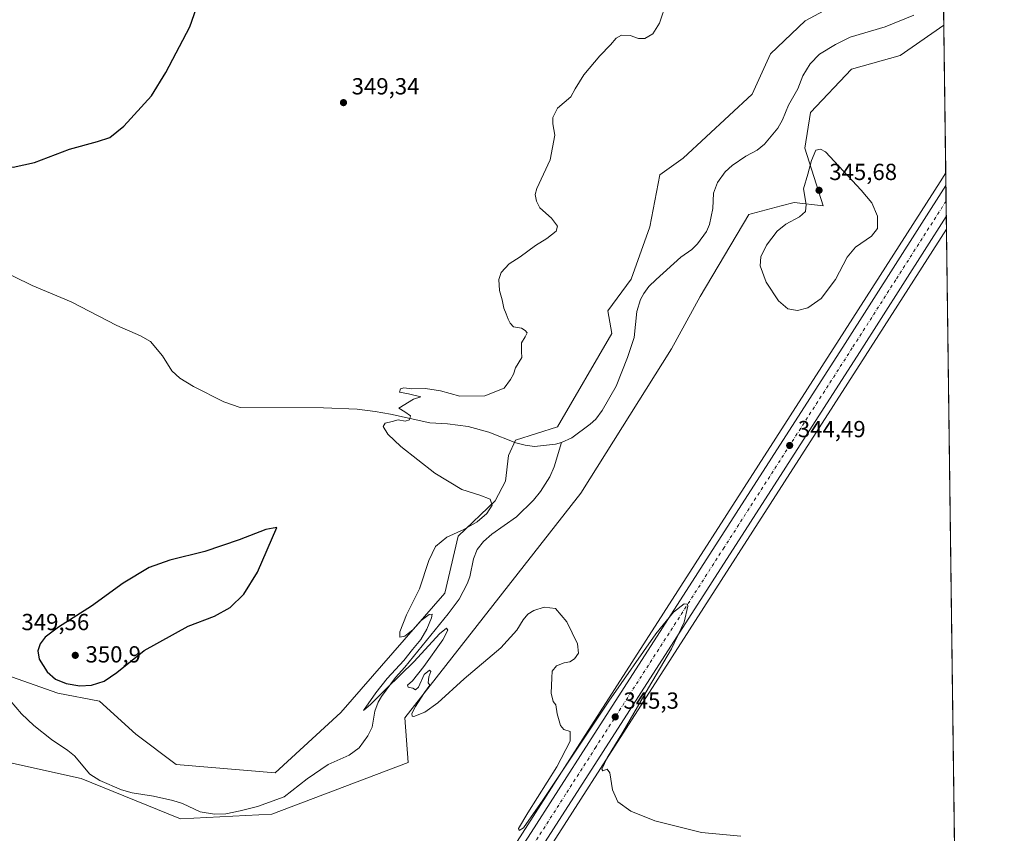
# Model space of a CAD drawing. Units: metres. Extents: x 587272 to 590725, y 4705846 to 4708203.
# Drawn here: x 590301 to 590725, y 4707540 to 4707890 of the extents above; entities that cross this region are included whole.
import ezdxf

# ---------------------------------------------------------------- set-up
doc = ezdxf.new("R2010")
doc.units = ezdxf.units.M
doc.header["$MEASUREMENT"] = 0
doc.linetypes.add('DGN Style 4', pattern=[2.6384748266838614, 1.318413404963828, -0.6592067024819142, 0.001648016756204785, -0.6592067024819142])
for name, color, linetype, lineweight in [('Carretera de calzada única Cxs', 7, 'Continuous', 13), ('Carretera de calzada única eje', 7, 'DGN Style 4', 0), ('Comarca CxS', 21, 'Continuous', 0), ('Comunidad Autónoma CxS', 142, 'Continuous', 0), ('Corriente natural lineal', 142, 'Continuous', 13), ('Cultivos herbáceos CxS', 92, 'Continuous', 0), ('Curva de nivel maestra', 30, 'Continuous', 30), ('Curva de nivel normal', 30, 'Continuous', 0), ('Municipio CxS', 4, 'Continuous', 0), ('Núcleo urbano CxS', 7, 'Continuous', 0), ('Pastizal CxS', 92, 'Continuous', 0), ('Provincia CxS', 1, 'Continuous', 0), ('Punto de cota en terreno', 7, 'Continuous', 0), ('Rótulo de punto de cota en terreno', 7, 'Continuous', 0)]:
    doc.layers.add(name, color=color, linetype=linetype, lineweight=lineweight)
doc.styles.add('Style-Arial', font='txt')

# ---------------------------------------------------------------- blocks, each defined once
blk = doc.blocks.new('*U10')
at = {"layer": 'Cultivos herbáceos CxS', "color": 92, "linetype": 'Continuous', "lineweight": 0}
for points in [[(590663.0944999997, 4707902.9553, 343.8263000000007), (590638.9573999997, 4707889.900699999, 344.2253000000055), (590624.1316999998, 4707875.658700001, 344.0887999999977), (590616.1867000004, 4707858.319300001, 343.1953999999969), (590586.5734999999, 4707830.864700001, 343.4988000000012), (590576.4605, 4707823.6393, 343.9633000000031), (590572.1271000003, 4707801.2423, 344.7045999999973), (590564.1815, 4707778.843900001, 343.9447999999975), (590554.0695000002, 4707765.1187, 342.9808000000049), (590555.7921000002, 4707755.348900001, 343.1506999999983), (590532.4008999999, 4707715.263499999, 344.5709999999963), (590514.3443999998, 4707709.484099999, 343.676999999996), (590511.4550999999, 4707702.981899999, 343.7103000000061), (590510.0355000002, 4707691.888499999, 344.3000999999931), (590505.6766999997, 4707683.473900001, 344.8726000000024), (590489.7862999998, 4707668.301100001, 345.0736000000034), (590484.0053000003, 4707643.736300001, 344.760500000004), (590439.2257000003, 4707592.441099999, 345.1944999999978), (590411.0564000001, 4707566.429500001, 345.9422999999952), (590368.4424999999, 4707570.0419, 348.0259999999981), (590351.1079000002, 4707583.046900001, 349.2155000000057), (590335.4128999999, 4707597.2191, 349.5871000000043), (590317.5475000005, 4707600.783500001, 349.4532999999938), (590292.6272, 4707609.422499999, 349.5013999999938)], [(590285.3809000002, 4707573.2939, 348.9312999999966), (590327.4672999998, 4707563.9823, 346.6193999999959), (590369.5547000002, 4707546.9663, 346.3766999999934), (590370.3501000004, 4707546.6447, 346.3613000000041), (590409.6124999998, 4707548.7279, 345.7133000000031), (590468.2500999998, 4707570.942100001, 346.2253999999957), (590466.7763, 4707590.1295, 345.172900000005), (590542.5124000004, 4707686.725500001, 343.7177999999985), (590581.5163000004, 4707748.859099999, 343.1306999999942), (590593.7950999998, 4707771.2577, 343.2774000000064), (590614.7418999998, 4707806.6601, 343.0627999999998), (590615.7291000001, 4707806.9167, 343.1895999999979), (590628.6495000003, 4707810.2685, 343.9220999999961), (590634.2238999996, 4707811.7149, 344.1043000000063), (590646.8378999997, 4707810.3869, 345.5580000000046), (590638.9231000004, 4707835.110099999, 342.8064000000013), (590641.2965000002, 4707850.4005, 342.1723000000056), (590658.9124999996, 4707869.034700001, 341.6543999999994), (590679.8513000002, 4707874.983300001, 341.6293000000005), (590698.6865999997, 4707888, 341.6070000000037), (590699.5135000005, 4707824.498199999, 343.2792000000045), (590697.0576, 4707820.659499999, 343.3830000000016), (590697.0525000002, 4707820.6503, 343.3833000000013), (590697.0498000003, 4707820.646500001, 343.3834000000061), (590697.0469000004, 4707820.6425, 343.3834999999963), (590653.7039000001, 4707752.7685, 343.7090999999928), (590543.3951000003, 4707581.129899999, 345.1217000000034), (590517.3646999998, 4707540.479699999, 345.4251999999979), (590512.8047000002, 4707533.3795, 345.5862000000052)]]:
    blk.add_polyline3d(points, dxfattribs=at)
blk = doc.blocks.new('5PATER')
at = {"layer": 'Núcleo urbano CxS', "linetype": 'Continuous', "lineweight": 0}
h = blk.add_hatch(color=51, dxfattribs=at)
edge = h.paths.add_edge_path()
edge.add_ellipse((0, 0), major_axis=(-0.1095731443231308, -0.1110710700762829), ratio=0.9994222409660322, start_angle=0, end_angle=360)
blk = doc.blocks.new('*U13')
at = {"layer": 'Carretera de calzada única Cxs', "color": 7, "linetype": 'Continuous', "lineweight": 13}
blk.add_polyline3d([(590319.8300999999, 4707227.2601, 346.5258999999933), (590425.1601, 4707390.9301, 346.0276000000013), (590515.3300999999, 4707531.7601, 345.5571000000054), (590519.8901000004, 4707538.860099999, 345.5195999999996), (590545.9200999998, 4707579.5101, 345.3469999999944), (590656.2301000003, 4707751.1501, 344.2540000000009), (590699.5844999999, 4707819.0427, 343.6728000000003), (590699.7573999995, 4707805.766000001, 343.7324999999983), (590699.7345000004, 4707805.7301, 343.7323999999935), (590662.3501000004, 4707747.220100001, 344.1138000000064), (590552.0500999996, 4707575.5801, 345.5449999999983), (590520.7801000001, 4707526.7601, 345.5782000000036), (590519.0286999998, 4707524.0239, 345.6113999999943), (590517.9430999998, 4707522.3281, 345.6070999999938), (590515.9600999998, 4707519.2301, 345.6223999999929), (590431.2801000001, 4707387.0101, 345.9864999999991), (590325.1700999998, 4707222.090100001, 346.5209000000032)], dxfattribs=at)

msp = doc.modelspace()

# ---------------------------------------------------------------- linework, layer by layer
at = {"layer": 'Carretera de calzada única Cxs', "color": 7, "linetype": 'Continuous', "lineweight": 13, "extrusion": (-5.854697504034093e-05, 0.004495757547055675, 0.9999898923170824), "elevation": 21474.2986438252, "flags": 128}
msp.add_lwpolyline([(590699.6036088009, 4707770.076038376), (590699.7765122955, 4707756.799104201)], dxfattribs=at)
at = {"layer": 'Carretera de calzada única Cxs', "color": 7, "linetype": 'Continuous', "lineweight": 13}
for points in [[(590319.8300999999, 4707227.2601, 346.5258999999933), (590425.1601, 4707390.9301, 346.0276000000013), (590515.3300999999, 4707531.7601, 345.5571000000054), (590519.8901000004, 4707538.860099999, 345.5195999999996), (590545.9200999998, 4707579.5101, 345.3469999999944), (590656.2301000003, 4707751.1501, 344.2540000000009), (590699.5844999999, 4707819.0427, 343.6728000000003)], [(590699.7573999995, 4707805.765900001, 343.7324999999983), (590699.7345000004, 4707805.7301, 343.7323999999935), (590662.3501000004, 4707747.220100001, 344.1138000000064), (590552.0500999996, 4707575.5801, 345.5449999999983), (590520.7801000001, 4707526.7601, 345.5782000000036), (590519.0286999998, 4707524.0239, 345.6113999999943)]]:
    msp.add_polyline3d(points, dxfattribs=at)
at = {"layer": 'Carretera de calzada única eje', "color": 7, "linetype": 'DGN Style 4', "lineweight": 0}
msp.add_polyline3d([(590699.6710000001, 4707812.4016, 343.7608999999939), (590699.6480999999, 4707812.365700001, 343.7608000000037), (590677.9801000003, 4707778.460100001, 343.9590000000026), (590659.2801000001, 4707749.1801, 344.1747999999934), (590604.1401000004, 4707663.350099999, 344.9183000000049), (590548.9801000003, 4707577.540100001, 345.4078000000009), (590535.9801000003, 4707557.220100001, 345.4992000000057), (590520.3300999999, 4707532.8101, 345.5806000000011), (590518.0500999996, 4707529.2601, 345.6088000000018), (590515.6401000004, 4707525.5001, 345.6104999999953)], dxfattribs=at)
at = {"layer": 'Comarca CxS', "color": 21, "linetype": 'Continuous', "lineweight": 0, "flags": 128}
msp.add_lwpolyline([(587939.4454166727, 4708168.138647334), (590694.5800006818, 4708203.389982892), (590722.1891955136, 4706083.000153225)], dxfattribs=at)
at = {"layer": 'Comunidad Autónoma CxS', "color": 142, "linetype": 'Continuous', "lineweight": 0, "flags": 128}
msp.add_lwpolyline([(590724.7000006809, 4705890.169982918), (587301.0500006551, 4705846.369982918), (587272.0900006539, 4708159.59998289), (587939.4454166727, 4708168.138647334), (590694.5800006818, 4708203.389982892), (590722.1891955136, 4706083.000153225)], close=True, dxfattribs=at)
at = {"layer": 'Corriente natural lineal', "color": 142, "linetype": 'Continuous', "lineweight": 13}
for points in [[(590534.1601, 4707708.590100001, 343.5283000000054), (590538.6001000004, 4707710.5801, 343.3781000000017), (590546.5701000001, 4707716.380100001, 343.063599999994), (590548.9700999996, 4707718.600099999, 342.9900999999954), (590551.7500999998, 4707722.3301, 342.8061000000016), (590557.6501000002, 4707732.780099999, 342.5605999999971), (590562.6300999997, 4707745.110099999, 342.375199999995), (590565.4501, 4707753.7301, 342.270399999994), (590566.6501000002, 4707764.9001, 342.2213999999949), (590568.2401000002, 4707770.090100001, 342.2538000000059), (590569.6101000002, 4707772.5701, 342.2678000000014), (590571.7301000003, 4707775.670100001, 342.3076000000001), (590574.9301000005, 4707778.6501, 342.2973000000056), (590585.5301000001, 4707788.1801, 342.0749999999971), (590590.2200999996, 4707791.470100001, 342.0991000000067), (590592.6901000004, 4707793.970100001, 342.0960000000051), (590596.5201000003, 4707799.340100001, 342.1089000000065), (590597.8201000001, 4707802.290100001, 342.0776999999944), (590599.3101000004, 4707809.1801, 342.0482999999949), (590599.6501000002, 4707815.710100001, 341.9232999999949), (590601.2500999998, 4707820.300100001, 341.9196999999986), (590604.6300999997, 4707824.920100001, 341.9425999999949), (590607.6300999997, 4707827.700099999, 341.9192000000039), (590613.4600999998, 4707831.620100001, 341.8757999999943), (590618.3601000002, 4707834.2401, 341.8687000000064), (590621.5000999998, 4707836.880100001, 341.9057999999932), (590627.2100999998, 4707843.790100001, 341.8162000000011), (590629.3101000004, 4707847.300100001, 341.7783000000054), (590631.9001000002, 4707853.670100001, 341.8512999999948), (590635.8300999999, 4707860.6801, 341.8298999999971), (590637.9600999998, 4707866.300100001, 341.7562000000034), (590641.1101000002, 4707871.460100001, 341.6995000000024), (590645.2401000002, 4707875.550100001, 341.6285999999964), (590652.0900999998, 4707879.770099999, 341.6214000000036), (590658.4101, 4707882.890100001, 341.6190999999963), (590673.4200999998, 4707887.3101, 341.5148999999947), (590685.8101000004, 4707892.3101, 341.5102999999945)], [(590274.4101, 4707791.6501, 348.2066999999952), (590306.3901000004, 4707776.0601, 347.5390999999945), (590323.1801000005, 4707769.0001, 346.9698999999964), (590342.8901000004, 4707758.800100001, 346.6763000000064), (590353.1101000002, 4707754.390100001, 346.6233000000066), (590357.3701, 4707751.960100001, 346.6450000000041), (590362.5900999998, 4707745.7501, 346.5314000000071), (590366.5301000001, 4707739.3101, 346.4671999999992), (590369.9200999998, 4707736.2501, 346.5142999999953), (590375.9101, 4707732.5701, 346.4011000000028), (590388.9401000004, 4707726.0801, 346.2032000000036), (590395.9200999998, 4707723.630100001, 346.0948000000063), (590431.7401000002, 4707723.420100001, 345.6288999999961), (590446.2200999996, 4707722.8301, 345.3423999999941), (590454.0500999996, 4707721.9001, 345.3006000000024), (590460.6001000004, 4707720.7401, 345.2274999999936), (590477.5900999998, 4707717.0101, 344.6425000000018), (590485.2100999998, 4707716.620100001, 344.1437000000006), (590494.0000999998, 4707715.380100001, 343.9860000000044), (590502.9501, 4707712.9801, 343.7027999999991), (590514.5900999998, 4707708.460100001, 343.6428000000014), (590518.4901000002, 4707707.450099999, 343.5638999999938), (590522.5100999996, 4707706.850099999, 343.5681999999942), (590531.6601, 4707707.860099999, 343.5319000000018), (590534.1601, 4707708.590100001, 343.5283000000054)], [(590296.9501, 4707597.5101, 347.2299999999959), (590301.8901000004, 4707591.770099999, 346.9872000000032), (590307.1601, 4707586.850099999, 346.9710999999952), (590314.7500999998, 4707580.7501, 346.9812999999995), (590321.8501000004, 4707576.0101, 346.905700000003), (590324.6101000002, 4707573.8201, 346.8277999999991), (590331.3000999996, 4707565.870100001, 346.6585000000051), (590335.6300999997, 4707563.170100001, 346.6251000000047), (590344.9501, 4707559.220100001, 346.5414000000019), (590349.5301000001, 4707557.890100001, 346.4857999999949), (590358.6700999998, 4707556.370100001, 346.238400000002), (590366.9301000005, 4707554.5701, 346.2733000000007), (590371.1001000004, 4707553.2301, 346.2431999999972), (590378.7100999998, 4707549.6501, 346.2550000000047), (590384.9200999998, 4707548.690099999, 345.9174999999959), (590389.8000999996, 4707548.860099999, 345.7874000000011), (590395.9600999998, 4707550.0701, 345.7505999999994), (590403.4001000002, 4707551.9901, 345.625199999995), (590414.9301000005, 4707556.1601, 345.7165999999997), (590424.7401000002, 4707563.890100001, 345.3332999999984), (590433.8501000004, 4707570.0601, 345.3945999999996), (590442.8101000004, 4707574.110099999, 345.4315999999963), (590447.0900999998, 4707577.190099999, 345.2746000000043), (590450.8601000002, 4707582.4301, 345.2396000000008), (590452.7500999998, 4707586.140100001, 345.3571999999986), (590453.8400999998, 4707592.960100001, 345.2890999999945), (590455.2500999998, 4707596.920100001, 345.2629000000015), (590456.7701000003, 4707599.270099999, 345.2360000000044), (590462.7801000001, 4707607.470100001, 345.1064999999944), (590466.7701000003, 4707611.9001, 345.0478000000003), (590485.4600999998, 4707634.840100001, 344.8889999999956), (590490.1601, 4707641.120100001, 344.4869999999937), (590493.6201, 4707647.780099999, 344.0547999999981), (590494.7200999996, 4707650.800100001, 344.0025000000023), (590496.2600999996, 4707658.5001, 343.9198000000033), (590497.9401000004, 4707662.550100001, 343.7874000000011), (590500.5900999998, 4707666.0001, 343.8586000000068), (590504.2600999996, 4707669.130100001, 343.8199000000022), (590514.8501000004, 4707676.550100001, 343.5997000000062), (590522.1101000002, 4707683.7601, 343.6079000000027), (590525.0900999998, 4707687.4301, 343.5798000000068), (590529.1700999998, 4707693.7601, 343.5672999999952), (590530.9901000002, 4707698.0101, 343.4946999999956), (590534.1601, 4707708.590100001, 343.5283000000054)]]:
    msp.add_polyline3d(points, dxfattribs=at)
at = {"layer": 'Cultivos herbáceos CxS', "color": 92, "linetype": 'Continuous', "lineweight": 0, "extrusion": (-0.0003426829519494685, 0.02631952621960112, 0.9996535225306667), "elevation": 124048.4479261799, "flags": 128}
msp.add_lwpolyline([(-651940.6178473965, -4698161.330665239), (-651940.6178473966, -4698097.801471522)], dxfattribs=at)
at = {"layer": 'Cultivos herbáceos CxS', "color": 92, "linetype": 'Continuous', "lineweight": 0, "extrusion": (-0.0001366771595378603, 0.01049676074332769, 0.9999448981485187), "elevation": 49679.54052108424, "flags": 128}
msp.add_lwpolyline([(590699.8699525556, 4707538.181046657), (590705.0215202143, 4707142.564151131)], dxfattribs=at)
at = {"layer": 'Cultivos herbáceos CxS', "color": 92, "linetype": 'Continuous', "lineweight": 0}
for points in [[(590663.0944999997, 4707902.9553, 343.8263000000007), (590638.9573999997, 4707889.900699999, 344.2253000000055), (590624.1316999998, 4707875.658700001, 344.0887999999977), (590616.1867000004, 4707858.319300001, 343.1953999999969), (590586.5734999999, 4707830.864700001, 343.4988000000012), (590576.4605, 4707823.6393, 343.9633000000031), (590572.1271000003, 4707801.2423, 344.7045999999973), (590564.1815, 4707778.843900001, 343.9447999999975), (590554.0695000002, 4707765.1187, 342.9808000000049), (590555.7921000002, 4707755.348900001, 343.1506999999983), (590532.4008999999, 4707715.263499999, 344.5709999999963), (590514.3443999998, 4707709.484099999, 343.676999999996), (590511.4550999999, 4707702.981899999, 343.7103000000061), (590510.0355000002, 4707691.888499999, 344.3000999999931), (590505.6766999997, 4707683.473900001, 344.8726000000024), (590489.7862999998, 4707668.301100001, 345.0736000000034), (590484.0053000003, 4707643.736300001, 344.760500000004), (590439.2257000003, 4707592.441099999, 345.1944999999978), (590411.0564000001, 4707566.429500001, 345.9422999999952), (590368.4424999999, 4707570.0419, 348.0259999999981), (590351.1079000002, 4707583.046900001, 349.2155000000057), (590335.4128999999, 4707597.2191, 349.5871000000043), (590317.5475000005, 4707600.783500001, 349.4532999999938), (590292.6272, 4707609.422499999, 349.5013999999938)], [(590285.3809000002, 4707573.2939, 348.9312999999966), (590327.4672999998, 4707563.9823, 346.6193999999959), (590369.5547000002, 4707546.9663, 346.3766999999934), (590370.3501000004, 4707546.6447, 346.3613000000041), (590409.6124999998, 4707548.7279, 345.7133000000031), (590468.2500999998, 4707570.942100001, 346.2253999999957), (590466.7763, 4707590.1295, 345.172900000005), (590542.5124000004, 4707686.725500001, 343.7177999999985), (590581.5163000004, 4707748.859099999, 343.1306999999942), (590593.7950999998, 4707771.2577, 343.2774000000064), (590614.7418999998, 4707806.6601, 343.0627999999998), (590615.7291000001, 4707806.9167, 343.1895999999979), (590628.6495000003, 4707810.2685, 343.9220999999961), (590634.2238999996, 4707811.7149, 344.1043000000063), (590646.8378999997, 4707810.3869, 345.5580000000046), (590638.9231000004, 4707835.110099999, 342.8064000000013), (590641.2965000002, 4707850.4005, 342.1723000000056), (590658.9124999996, 4707869.034700001, 341.6543999999994), (590679.8513000002, 4707874.983300001, 341.6293000000005), (590698.6865999997, 4707888, 341.6070000000037)], [(590699.5135000005, 4707824.498199999, 343.2792000000045), (590697.0576, 4707820.659499999, 343.3830000000016), (590697.0525000002, 4707820.6503, 343.3833000000013), (590697.0498000003, 4707820.646500001, 343.3834000000061), (590697.0469000004, 4707820.6425, 343.3834999999963), (590653.7039000001, 4707752.7685, 343.7090999999928), (590543.3951000003, 4707581.129899999, 345.1217000000034), (590517.3646999998, 4707540.479699999, 345.4251999999979), (590512.8047000002, 4707533.3795, 345.5862000000052), (590422.6355999997, 4707392.5507, 345.8126000000047), (590317.3075000001, 4707228.8837, 346.4284000000043)], [(590327.6920999996, 4707220.465299999, 346.4278999999952), (590433.8047000002, 4707385.3895, 345.9254999999976), (590518.4864999996, 4707517.612500001, 345.5953000000009), (590523.3065, 4707525.142300001, 345.5534999999945), (590554.5751999998, 4707573.960100001, 345.2682000000059), (590664.8761, 4707745.601500001, 343.9787999999971), (590699.8284999998, 4707800.305299999, 343.6411999999983), (590711.2355000004, 4706924.243100001, 341.6993999999977)], [(590699.8284999998, 4707800.305299999, 343.6411999999983), (590664.8761, 4707745.601500001, 343.9787999999971), (590554.5751999998, 4707573.960100001, 345.2682000000059), (590523.3065, 4707525.142300001, 345.5534999999945), (590518.4864999996, 4707517.612500001, 345.5953000000009), (590433.8047000002, 4707385.3895, 345.9254999999976), (590327.6920999996, 4707220.465299999, 346.4278999999952)]]:
    msp.add_polyline3d(points, dxfattribs=at)
at = {"layer": 'Curva de nivel maestra', "color": 30, "linetype": 'Continuous', "lineweight": 30, "elevation": 350, "flags": 128}
for points in [[(590190.2000000002, 4707891.2601), (590201.25, 4707880.030099999), (590210.0599999996, 4707873.020099999), (590219.3700000001, 4707863.090100001), (590234.0599999996, 4707850.030099999), (590243.3399999999, 4707841.540100001), (590249.9299999997, 4707837.5601), (590259.6200000001, 4707834.450099999), (590272.1100000005, 4707830.3101), (590280.3899999997, 4707828.170100001), (590289.5499999998, 4707827.0601), (590298.2800000003, 4707826.960100001), (590307.4699999997, 4707828.9801), (590322.4800000004, 4707834.6601), (590334.5599999996, 4707838.0001), (590339.7999999998, 4707839.720100001), (590345.8300000001, 4707844.530099999), (590357.7400000002, 4707857.600099999), (590363.9299999997, 4707867.700099999), (590374.2599999999, 4707887.350099999), (590378.0800000001, 4707897.9001)], [(590327.0199999996, 4707603.890100001), (590331.9199999999, 4707604.110099999), (590337.3899999997, 4707605.880100001), (590342.9000000004, 4707609.610099999), (590354.6600000003, 4707619.130100001), (590373.5099999999, 4707629.5601), (590384.8899999997, 4707633.860099999), (590391.6900000004, 4707637.600099999), (590397.5199999996, 4707643.270099999), (590403.4699999997, 4707652.8201), (590411.7400000002, 4707671.950099999), (590406.9600000001, 4707671.090100001), (590395.4600000001, 4707666.7301), (590380.7999999998, 4707661.690099999), (590365.7400000002, 4707657.9801), (590356.7400000002, 4707654.8301), (590345.5599999996, 4707648.090100001), (590331.9600000001, 4707638.090100001), (590317.7999999998, 4707629.0801), (590312.0599999996, 4707624.780099999), (590309.9100000003, 4707621.9101), (590308.9100000003, 4707618.940099999), (590309.5099999999, 4707615.3301), (590312.8899999997, 4707609.920100001), (590316.5499999998, 4707606.7601), (590321.0499999998, 4707604.9301), (590327.0199999996, 4707603.890100001)]]:
    msp.add_lwpolyline(points, dxfattribs=at)
at = {"layer": 'Curva de nivel normal', "color": 30, "linetype": 'Continuous', "lineweight": 0, "flags": 128}
for points, elevation in [([(590579.3300000001, 4707897.7501), (590576.3200000003, 4707888.920100001), (590573.4800000004, 4707884.2601), (590570.0499999998, 4707882.2601), (590567.3899999997, 4707882.2601), (590563.7199999997, 4707883.600099999), (590560.0499999998, 4707883.7501), (590557.7199999997, 4707882.4801), (590555.3399999999, 4707879.540100001), (590550.7300000004, 4707874.880100001), (590543.8099999996, 4707866.600099999), (590540.0499999998, 4707860.600099999), (590538.2699999996, 4707857.2601), (590532.54, 4707852.2601), (590530.4100000003, 4707848.2601), (590530.5, 4707845.600099999), (590531.2800000003, 4707840.7401), (590529.2699999996, 4707830.1501), (590523.5199999996, 4707817.7401), (590522.9100000003, 4707815.140100001), (590523.3899999997, 4707812.2601), (590524.8600000005, 4707809.4001), (590529.8200000003, 4707805.040100001), (590532.5199999996, 4707801.5701), (590531.9299999997, 4707799.4801), (590527.8899999997, 4707796.270099999), (590523.0499999998, 4707793.2301), (590516.3899999997, 4707788.420100001), (590511.7199999997, 4707785.4301), (590508.2800000003, 4707781.6601), (590507.2300000004, 4707778.6501), (590507.5800000001, 4707773.950099999), (590508.5999999996, 4707769.890100001), (590509.3200000003, 4707766.270099999), (590510.4400000004, 4707763.8301), (590511.1900000004, 4707761.5101), (590512.1699999999, 4707759.8301), (590513.5700000003, 4707758.270099999), (590517.0199999996, 4707757.720100001), (590518.5199999996, 4707756.7401), (590519.3499999996, 4707755.720100001), (590518.5700000003, 4707753.940099999), (590516.9400000004, 4707751.450099999), (590516.9400000004, 4707747.640100001), (590517.1200000001, 4707745.120100001), (590514.4400000004, 4707740.610099999), (590513.4699999997, 4707737.940099999), (590512.2300000004, 4707735.610099999), (590509.5, 4707731.940099999), (590501.2400000002, 4707728.620100001), (590490.4000000004, 4707728.470100001), (590482.0899999999, 4707730.7301), (590475.75, 4707731.8201), (590469.75, 4707731.630100001), (590466.4000000004, 4707732.0801), (590464.9000000004, 4707731.6501), (590464.5099999999, 4707730.1601), (590468.3799999999, 4707729.470100001), (590473.6900000004, 4707728.210100001), (590470.5099999999, 4707727.110099999), (590464.1900000004, 4707723.2501), (590466.8099999996, 4707721.7501), (590469.2699999996, 4707719.950099999), (590468.8200000003, 4707718.220100001), (590466.9800000004, 4707717.770099999), (590463.9900000002, 4707718.2401), (590461.4000000004, 4707717.550100001), (590458.2699999996, 4707716.880100001), (590457.4600000001, 4707715.460100001), (590459.4100000003, 4707712.090100001), (590465.0800000001, 4707706.840100001), (590479.7000000002, 4707695.350099999), (590491.2699999996, 4707688.340100001), (590499.0999999996, 4707685.920100001), (590503.4299999997, 4707684.100099999), (590504.4000000004, 4707681.6501), (590502.04, 4707678.020099999), (590497.9400000004, 4707674.4001), (590492.2300000004, 4707671.0601), (590484.8200000003, 4707667.790100001), (590480.0499999998, 4707663.870100001), (590477.0800000001, 4707657.800100001), (590473.1399999997, 4707645.550100001), (590467.4400000004, 4707634.460100001), (590464.6500000004, 4707627.0601), (590464.6699999999, 4707624.8201), (590466.79, 4707625.210100001), (590470.4199999999, 4707628.130100001), (590473.8700000001, 4707632.0001), (590477.2199999997, 4707634.5601), (590478.5199999996, 4707634.770099999), (590478.2999999998, 4707633.120100001), (590476.29, 4707628.290100001), (590473.7300000004, 4707623.870100001), (590470.1200000001, 4707619.5601), (590466.4199999999, 4707614.7401), (590459.1500000004, 4707607.0001), (590454.3799999999, 4707600.9001), (590449.0099999999, 4707593.2401), (590452.2300000004, 4707595.9801), (590458.9199999999, 4707602.7401), (590470.8099999996, 4707614.360099999), (590481.75, 4707626.1801), (590484.6799999997, 4707628.720100001), (590485.2400000002, 4707627.790100001), (590483.1799999997, 4707623.700099999), (590474.9400000004, 4707612.170100001), (590470.0199999996, 4707606.0601), (590467.8799999999, 4707604.100099999), (590468.1799999997, 4707603.300100001), (590470.29, 4707602.8101), (590471.3600000005, 4707602.120100001), (590472.6100000005, 4707603.290100001), (590475.0700000003, 4707608.770099999), (590477.3700000001, 4707610.610099999), (590477.9100000003, 4707610.0801), (590477.0599999996, 4707607.8201), (590476.8099999996, 4707605.1801), (590477.5599999996, 4707604.120100001), (590475.3200000003, 4707601.0601), (590471.3700000001, 4707594.960100001), (590469.7999999998, 4707591.960100001), (590469.9800000004, 4707590.850099999), (590470.7100000001, 4707590.720100001), (590475.4000000004, 4707592.540100001), (590480.9400000004, 4707596.5801), (590492.3600000005, 4707606.840100001), (590508.1200000001, 4707620.290100001), (590514.9199999999, 4707627.7501), (590517.6500000004, 4707632.280099999), (590519.7199999997, 4707634.720100001), (590522.2300000004, 4707636.2601), (590526.75, 4707637.6601), (590531.6699999999, 4707637.0701), (590536.54, 4707631.440099999), (590541.04, 4707621.940099999), (590541.4400000004, 4707617.9001), (590539.7199999997, 4707615.5101), (590537.7199999997, 4707614.1801), (590535.3899999997, 4707613.7501), (590532.0499999998, 4707612.460100001), (590530.1399999997, 4707610.170100001), (590530.0099999999, 4707607.2501), (590529.7800000003, 4707600.6801), (590530.5899999999, 4707597.1601), (590531.7400000002, 4707595.640100001), (590532.3399999999, 4707591.860099999), (590533.7800000003, 4707586.8301), (590535.2100000001, 4707585.0701), (590537.9600000001, 4707584.200099999), (590537.9299999997, 4707580.0801), (590532.1600000003, 4707569.040100001), (590519.7100000001, 4707549.2601), (590515.6900000004, 4707542.460100001), (590515.9900000002, 4707541.700099999), (590517.8499999996, 4707542.800100001), (590526.2000000002, 4707554.700099999), (590554.5999999996, 4707597.300100001), (590574.7199999997, 4707626.290100001), (590582.4299999997, 4707635.630100001), (590587.0300000003, 4707639.1601), (590588.3499999996, 4707639.0701), (590588.5, 4707638.0801), (590587.0199999996, 4707631.270099999), (590581.5700000003, 4707619.7601), (590571.6799999997, 4707603.0801), (590560.5800000001, 4707583.960100001), (590553.8200000003, 4707572.880100001), (590551.5700000003, 4707568.110099999), (590552.0199999996, 4707567.340100001), (590553.8600000005, 4707568.0801), (590555.0199999996, 4707566.4001), (590556.0700000003, 4707559.100099999), (590558.4199999999, 4707554.0001), (590564.0499999998, 4707550.0101), (590574.3399999999, 4707545.7601), (590594.4800000004, 4707540.780099999), (590611.3200000003, 4707539.2501)], 344.9999999999999), ([(590645.6299999999, 4707834.700099999), (590643.6799999997, 4707834.2301), (590641.7300000004, 4707829.780099999), (590640.1699999999, 4707823.9301), (590638.3399999999, 4707817.600099999), (590639.3899999997, 4707810.9301), (590639.1399999997, 4707807.940099999), (590636.6399999997, 4707805.640100001), (590630.7100000001, 4707802.470100001), (590627.04, 4707799.360099999), (590622.3799999999, 4707793.390100001), (590619.9500000002, 4707788.360099999), (590619.6200000001, 4707784.520099999), (590622.1900000004, 4707777.420100001), (590627.5, 4707769.390100001), (590631.6200000001, 4707766.030099999), (590635.7199999997, 4707765.270099999), (590640.2199999997, 4707766.420100001), (590645.8399999999, 4707770.5101), (590652.04, 4707778.5801), (590657.0599999996, 4707788.270099999), (590660.6399999997, 4707792.610099999), (590667.5599999996, 4707797.270099999), (590670.1200000001, 4707800.610099999), (590670.0899999999, 4707805.940099999), (590667.7199999997, 4707811.670100001), (590663.1399999997, 4707816.9901), (590647.7100000001, 4707833.600099999), (590645.6299999999, 4707834.700099999)], 345)]:
    msp.add_lwpolyline(points, dxfattribs=dict(at, elevation=elevation))
at = {"layer": 'Municipio CxS', "color": 4, "linetype": 'Continuous', "lineweight": 0, "flags": 128}
msp.add_lwpolyline([(587939.4454166727, 4708168.138647334), (590694.5800006818, 4708203.389982892), (590722.1891955136, 4706083.000153225)], dxfattribs=at)
at = {"layer": 'Núcleo urbano CxS', "color": 7, "linetype": 'Continuous', "lineweight": 0, "extrusion": (-0.0003905843751317887, 0.02996952249872196, 0.9995507366637497), "elevation": 141203.6591957487, "flags": 128}
msp.add_lwpolyline([(-651999.8994139293, -4697605.261898625), (-651999.8994139292, -4697599.803483066)], dxfattribs=at)
at = {"layer": 'Núcleo urbano CxS', "color": 7, "linetype": 'Continuous', "lineweight": 0, "extrusion": (-0.0004366367556464241, 0.03352360711219551, 0.9994378305400146), "elevation": 157908.404519596, "flags": 128}
msp.add_lwpolyline([(-651962.473699247, -4697073.144476273), (-651962.4736992471, -4697066.49897708)], dxfattribs=at)
at = {"layer": 'Núcleo urbano CxS', "color": 7, "linetype": 'Continuous', "lineweight": 0, "extrusion": (-0.0001881278029172889, 0.01444838955048457, 0.9998955988738661), "elevation": 68252.81019710941, "flags": 128}
msp.add_lwpolyline([(590699.725204579, 4707317.624261844), (590699.8116226201, 4707310.987969126)], dxfattribs=at)
at = {"layer": 'Núcleo urbano CxS', "color": 7, "linetype": 'Continuous', "lineweight": 0, "extrusion": (0.0002867210844930913, -0.02202106638858858, 0.9997574658016458), "elevation": -103157.8591143323, "flags": 128}
msp.add_lwpolyline([(651941.5832659189, 4698584.050447256), (651941.5832659189, 4698578.587959562)], dxfattribs=at)
at = {"layer": 'Núcleo urbano CxS', "color": 7, "linetype": 'Continuous', "lineweight": 0}
for points in [[(590317.3075000001, 4707228.8837, 346.4284000000043), (590422.6355999997, 4707392.5507, 345.8126000000047), (590512.8047000002, 4707533.3795, 345.5862000000052), (590517.3646999998, 4707540.479699999, 345.4251999999979), (590543.3951000003, 4707581.129899999, 345.1217000000034), (590653.7039000001, 4707752.7685, 343.7090999999928), (590697.0469000004, 4707820.6425, 343.3834999999963), (590697.0498000003, 4707820.646500001, 343.3834000000061), (590697.0525000002, 4707820.6503, 343.3833000000013), (590697.0576, 4707820.659499999, 343.3830000000016), (590699.5135000005, 4707824.498199999, 343.2792000000045), (590699.8284999998, 4707800.305299999, 343.6411999999983), (590664.8761, 4707745.601500001, 343.9787999999971), (590554.5751999998, 4707573.960100001, 345.2682000000059), (590523.3065, 4707525.142300001, 345.5534999999945), (590518.4864999996, 4707517.612500001, 345.5953000000009), (590433.8047000002, 4707385.3895, 345.9254999999976), (590327.6920999996, 4707220.465299999, 346.4278999999952)], [(590699.5135000005, 4707824.498199999, 343.2792000000045), (590697.0576, 4707820.659499999, 343.3830000000016), (590697.0525000002, 4707820.6503, 343.3833000000013), (590697.0498000003, 4707820.646500001, 343.3834000000061), (590697.0469000004, 4707820.6425, 343.3834999999963), (590653.7039000001, 4707752.7685, 343.7090999999928), (590543.3951000003, 4707581.129899999, 345.1217000000034), (590517.3646999998, 4707540.479699999, 345.4251999999979), (590512.8047000002, 4707533.3795, 345.5862000000052), (590422.6355999997, 4707392.5507, 345.8126000000047), (590317.3075000001, 4707228.8837, 346.4284000000043)], [(590699.8284999998, 4707800.305299999, 343.6411999999983), (590664.8761, 4707745.601500001, 343.9787999999971), (590554.5751999998, 4707573.960100001, 345.2682000000059), (590523.3065, 4707525.142300001, 345.5534999999945), (590518.4864999996, 4707517.612500001, 345.5953000000009), (590433.8047000002, 4707385.3895, 345.9254999999976), (590327.6920999996, 4707220.465299999, 346.4278999999952)]]:
    msp.add_polyline3d(points, dxfattribs=at)
at = {"layer": 'Pastizal CxS', "color": 92, "linetype": 'Continuous', "lineweight": 0, "extrusion": (-0.0001191955027806758, 0.009153928687312352, 0.9999580948129875), "elevation": 43366.85507780719, "flags": 128}
msp.add_lwpolyline([(590698.5230064063, 4707703.633858489), (590698.7231231764, 4707688.266014606)], dxfattribs=at)
at = {"layer": 'Pastizal CxS', "color": 92, "linetype": 'Continuous', "lineweight": 0}
for points in [[(590697.8284, 4707953.9143, 343.7482000000018), (590698.6865999997, 4707888, 341.6070000000037), (590679.8513000002, 4707874.983300001, 341.6293000000005), (590658.9124999996, 4707869.034700001, 341.6543999999994), (590641.2965000002, 4707850.4005, 342.1723000000056), (590638.9231000004, 4707835.110099999, 342.8064000000013), (590646.8378999997, 4707810.3869, 345.5580000000046), (590634.2238999996, 4707811.7149, 344.1043000000063), (590628.6495000003, 4707810.2685, 343.9220999999961), (590615.7291000001, 4707806.9167, 343.1895999999979), (590614.7418999998, 4707806.6601, 343.0627999999998), (590593.7950999998, 4707771.2577, 343.2774000000064), (590581.5163000004, 4707748.859099999, 343.1306999999942), (590542.5124000004, 4707686.725500001, 343.7177999999985), (590466.7763, 4707590.1295, 345.172900000005), (590468.2500999998, 4707570.942100001, 346.2253999999957), (590409.6124999998, 4707548.7279, 345.7133000000031), (590370.3501000004, 4707546.6447, 346.3613000000041), (590369.5547000002, 4707546.9663, 346.3766999999934), (590327.4672999998, 4707563.9823, 346.6193999999959), (590285.3809000002, 4707573.2939, 348.9312999999966)], [(590292.6272, 4707609.422499999, 349.5013999999938), (590317.5475000005, 4707600.783500001, 349.4532999999938), (590335.4128999999, 4707597.2191, 349.5871000000043), (590351.1079000002, 4707583.046900001, 349.2155000000057), (590368.4424999999, 4707570.0419, 348.0259999999981), (590411.0564000001, 4707566.429500001, 345.9422999999952), (590439.2257000003, 4707592.441099999, 345.1944999999978), (590484.0053000003, 4707643.736300001, 344.760500000004), (590489.7862999998, 4707668.301100001, 345.0736000000034), (590505.6766999997, 4707683.473900001, 344.8726000000024), (590510.0355000002, 4707691.888499999, 344.3000999999931), (590511.4550999999, 4707702.981899999, 343.7103000000061), (590514.3443999998, 4707709.484099999, 343.676999999996), (590532.4008999999, 4707715.263499999, 344.5709999999963), (590555.7921000002, 4707755.348900001, 343.1506999999983), (590554.0695000002, 4707765.1187, 342.9808000000049), (590564.1815, 4707778.843900001, 343.9447999999975), (590572.1271000003, 4707801.2423, 344.7045999999973), (590576.4605, 4707823.6393, 343.9633000000031), (590586.5734999999, 4707830.864700001, 343.4988000000012), (590616.1867000004, 4707858.319300001, 343.1953999999969), (590624.1316999998, 4707875.658700001, 344.0887999999977), (590638.9573999997, 4707889.900699999, 344.2253000000055), (590663.0944999997, 4707902.9553, 343.8263000000007)], [(590663.0944999997, 4707902.9553, 343.8263000000007), (590638.9573999997, 4707889.900699999, 344.2253000000055), (590624.1316999998, 4707875.658700001, 344.0887999999977), (590616.1867000004, 4707858.319300001, 343.1953999999969), (590586.5734999999, 4707830.864700001, 343.4988000000012), (590576.4605, 4707823.6393, 343.9633000000031), (590572.1271000003, 4707801.2423, 344.7045999999973), (590564.1815, 4707778.843900001, 343.9447999999975), (590554.0695000002, 4707765.1187, 342.9808000000049), (590555.7921000002, 4707755.348900001, 343.1506999999983), (590532.4008999999, 4707715.263499999, 344.5709999999963), (590514.3443999998, 4707709.484099999, 343.676999999996), (590511.4550999999, 4707702.981899999, 343.7103000000061), (590510.0355000002, 4707691.888499999, 344.3000999999931), (590505.6766999997, 4707683.473900001, 344.8726000000024), (590489.7862999998, 4707668.301100001, 345.0736000000034), (590484.0053000003, 4707643.736300001, 344.760500000004), (590439.2257000003, 4707592.441099999, 345.1944999999978), (590411.0564000001, 4707566.429500001, 345.9422999999952), (590368.4424999999, 4707570.0419, 348.0259999999981), (590351.1079000002, 4707583.046900001, 349.2155000000057), (590335.4128999999, 4707597.2191, 349.5871000000043), (590317.5475000005, 4707600.783500001, 349.4532999999938), (590292.6272, 4707609.422499999, 349.5013999999938)], [(590285.3809000002, 4707573.2939, 348.9312999999966), (590327.4672999998, 4707563.9823, 346.6193999999959), (590369.5547000002, 4707546.9663, 346.3766999999934), (590370.3501000004, 4707546.6447, 346.3613000000041), (590409.6124999998, 4707548.7279, 345.7133000000031), (590468.2500999998, 4707570.942100001, 346.2253999999957), (590466.7763, 4707590.1295, 345.172900000005), (590542.5124000004, 4707686.725500001, 343.7177999999985), (590581.5163000004, 4707748.859099999, 343.1306999999942), (590593.7950999998, 4707771.2577, 343.2774000000064), (590614.7418999998, 4707806.6601, 343.0627999999998), (590615.7291000001, 4707806.9167, 343.1895999999979), (590628.6495000003, 4707810.2685, 343.9220999999961), (590634.2238999996, 4707811.7149, 344.1043000000063), (590646.8378999997, 4707810.3869, 345.5580000000046), (590638.9231000004, 4707835.110099999, 342.8064000000013), (590641.2965000002, 4707850.4005, 342.1723000000056), (590658.9124999996, 4707869.034700001, 341.6543999999994), (590679.8513000002, 4707874.983300001, 341.6293000000005), (590698.6865999997, 4707888, 341.6070000000037)]]:
    msp.add_polyline3d(points, dxfattribs=at)
at = {"layer": 'Provincia CxS', "color": 1, "linetype": 'Continuous', "lineweight": 0, "flags": 128}
msp.add_lwpolyline([(590724.7000006809, 4705890.169982918), (587301.0500006551, 4705846.369982918), (587272.0900006539, 4708159.59998289), (587939.4454166727, 4708168.138647334), (590694.5800006818, 4708203.389982892), (590722.1891955136, 4706083.000153225)], close=True, dxfattribs=at)

# ---------------------------------------------------------------- block references
at = {"layer": 'Carretera de calzada única Cxs', "color": 7, "linetype": 'Continuous', "lineweight": 13}
msp.add_blockref('*U13', (0, 0), dxfattribs=at)
at = {"layer": 'Cultivos herbáceos CxS', "color": 92, "linetype": 'Continuous', "lineweight": 0}
msp.add_blockref('*U10', (0, 0), dxfattribs=at)
at = {"layer": 'Punto de cota en terreno', "color": 7, "linetype": 'Continuous', "lineweight": 0, "xscale": 10, "yscale": 10, "zscale": 10}
for p in [(590440.3899999997, 4707854.710000001, 349.3399999999965), (590645, 4707817, 345.679999999993), (590632.3600000005, 4707707.27, 344.4900000000052), (590325, 4707617, 350.8999999999942), (590557.3099999996, 4707590.51, 345.3000000000029)]:
    msp.add_blockref('5PATER', p, dxfattribs=at)

# ---------------------------------------------------------------- texts
at = {"layer": 'Rótulo de punto de cota en terreno', "color": 7, "linetype": 'Continuous', "lineweight": 0, "style": 'Style-Arial'}
for s, p in [('349,34', (590443.9177999999, 4707858.2378)), ('345,68', (590649.4096999997, 4707821.409700001)), ('344,49', (590635.8877999998, 4707710.797800001)), ('349,56', (590301.8578000005, 4707627.8178)), ('350,9', (590329.4096999997, 4707613.927100001)), ('345,3', (590560.8378, 4707594.037799999))]:
    msp.add_text(s, height=7.000000000000002, dxfattribs=at).set_placement(p)

doc.saveas('drawing.dxf')
